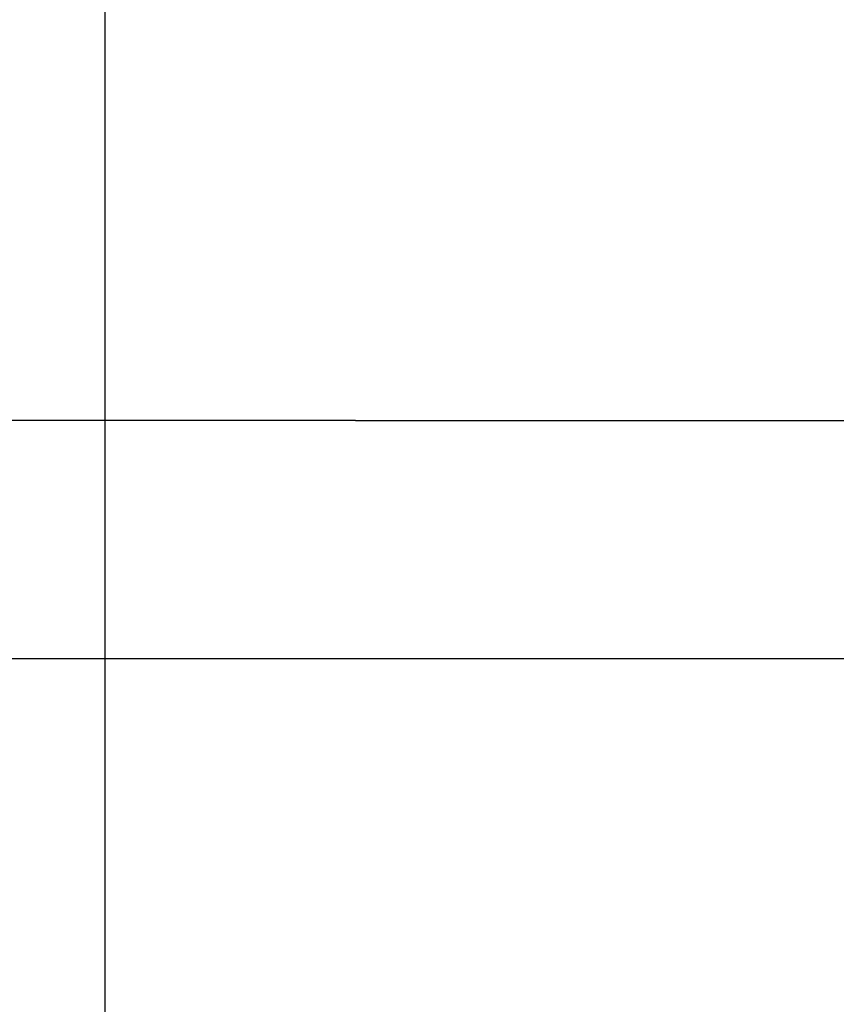
# Model space of a CAD drawing. Extents: x -194 to 472, y 1010 to 2015.
# Drawn here: x 302 to 304, y 1920 to 1922 of the extents above; entities that cross this region are included whole.
import ezdxf

# ---------------------------------------------------------------- set-up
doc = ezdxf.new("R2010")
doc.units = 0
doc.header["$LTSCALE"] = 4
doc.linetypes.add('AMCONSTR', pattern=[9999, 9999, 0])
doc.linetypes.add('HIDDEN', pattern=[9.525, 6.35, -3.175])
for name, color, linetype in [('AM_0', 7, 'CONTINUOUS'), ('AM_5', 3, 'CONTINUOUS'), ('AM_CL', 1, 'AMCONSTR'), ('OBRYS', 7, 'CONTINUOUS'), ('SKRYTÁ__ISO_', 2, 'HIDDEN'), ('VIDITELNÁ__ISO_', 7, 'CONTINUOUS')]:
    doc.layers.add(name, color=color, linetype=linetype)
doc.layers.get('AM_CL').off()
doc.styles.get("Standard").update_dxf_attribs({"font": 'simplex.shx', "width": 0.75})
doc.dimstyles.get("Standard").update_dxf_attribs({"dimtxt": 0.18, "dimasz": 0.18, "dimexe": 0.18, "dimexo": 0.0625, "dimgap": 0.09, "dimtad": 0, "dimtih": 1, "dimtoh": 1, "dimzin": 0, "dimcen": 0.09, "dimazin": 3, "dimtfac": 1, "dimtofl": 0, "dimtmove": 0, "dimatfit": 3})

# ---------------------------------------------------------------- blocks, each defined once
blk = doc.blocks.new('A$C4B7440DB')
at = {"layer": 'SKRYTÁ__ISO_'}
for q in [(0.5, 19.692), (0.5, 14.469)]:
    blk.add_line((0.5, 18.843), q, dxfattribs=at)
at = {"layer": 'VIDITELNÁ__ISO_'}
blk.add_line((0, 24.5914), (0, 6.3662), dxfattribs=at)
blk = doc.blocks.new('A$C07E735F5')
at = {"layer": 'VIDITELNÁ__ISO_'}
blk.add_line((15, 67), (15, 82), dxfattribs=at)
at = {"layer": 'OBRYS', "rotation": 90}
blk.add_blockref('A$C4B7440DB', (34.368, 71.0436), dxfattribs=at)
blk = doc.blocks.new('*U101')
at = {"layer": 'AM_5', "color": 3, "width": 0.75}
blk.add_text('60', height=17.5, rotation=90, dxfattribs=at).set_placement((459.0265, 1932.7603))
blk = doc.blocks.new('*D95')
at = {"layer": 'AM_5'}
for p, q in [((150.517, 1973.2708), (471.5265, 1973.2708)), ((466.5265, 1930.9999), (466.5265, 1955.7708)), ((266.5413, 1913.4999), (471.5265, 1913.4999))]:
    blk.add_line(p, q, dxfattribs=at)
for points in [[(463.6099, 1955.7708), (469.4432, 1955.7708), (466.5265, 1973.2708)], [(463.6099, 1930.9999), (469.4432, 1930.9999), (466.5265, 1913.4999)]]:
    blk.add_solid(points, dxfattribs=at)
at = {"layer": 'AM_CL'}
blk.add_blockref('*U101', (0, 0), dxfattribs=at)

msp = doc.modelspace()

# ---------------------------------------------------------------- block references
at = {"layer": 'AM_0'}
msp.add_blockref('A$C07E735F5', (287.1945, 1849.2152, -1176.5893), dxfattribs=at)

# ---------------------------------------------------------------- dimensions: what is measured, and where the dimension line sits
at = {"layer": 'AM_5'}
dim = msp.add_linear_dim(base=(466.5265, 1973.2708), p1=(266.5413, 1913.4999), p2=(150.517, 1973.2708), angle=90, dimstyle='Standard', override={"dimdec": 0, "dimtp": 0, "dimtm": 0, "dimtfac": 1, "dimtdec": 4, "dimtzin": 0}, dxfattribs=at)
dim.commit()
dim.dimension.update_dxf_attribs({"geometry": '*D95', "text_midpoint": (450.2765, 1943.3853)})

doc.saveas('drawing.dxf')
